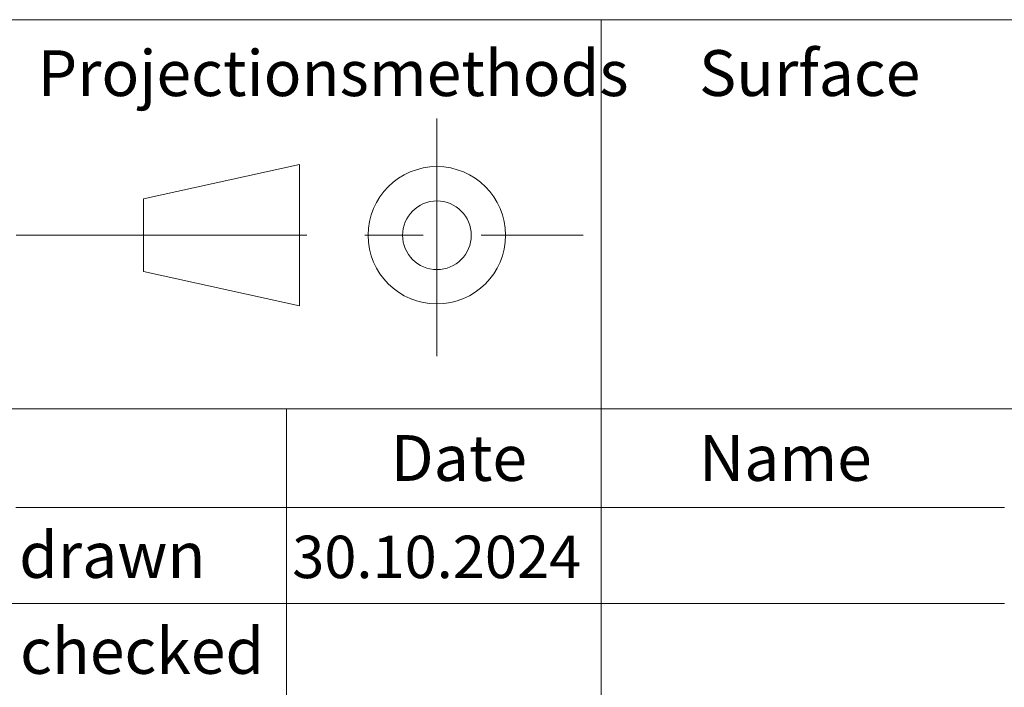
# Model space of a CAD drawing. Units: millimetres. Extents: x 5 to 415, y 0 to 297.
# Drawn here: x 281 to 324, y 31 to 60 of the extents above; entities that cross this region are included whole.
import ezdxf
from ezdxf.enums import TextEntityAlignment as Align

# ---------------------------------------------------------------- set-up
doc = ezdxf.new("R2010")
doc.units = ezdxf.units.MM
doc.linetypes.add('CENTERX2', pattern=[20.32, 12.7, -2.54, 2.54, -2.54])
doc.styles.add('SLDTEXTSTYLE0', font='TXT', dxfattribs={"width": 0.605})
doc.styles.add('SLDTEXTSTYLE1', font='TXT', dxfattribs={"width": 0.663})
doc.styles.add('SLDTEXTSTYLE2', font='TXT', dxfattribs={"width": 0.75})

# ---------------------------------------------------------------- blocks, each defined once
blk = doc.blocks.new('SW_NOTE_0_36')
at = {"color": 0, "linetype": 'Continuous', "lineweight": 0, "insert": (0, 2.578), "char_height": 2, "attachment_point": 1, "style": 'SLDTEXTSTYLE0'}
blk.add_mtext('Name', dxfattribs=at)
blk = doc.blocks.new('SW_NOTE_0_37')
at = {"color": 0, "linetype": 'Continuous', "lineweight": 0, "insert": (0, 2.578), "char_height": 2, "attachment_point": 1, "style": 'SLDTEXTSTYLE0'}
blk.add_mtext('Date', dxfattribs=at)
blk = doc.blocks.new('Block1')
at = {"color": 7, "linetype": 'CENTERX2', "lineweight": 18}
for p, q in [((144.077, 145.328), (144.077, 155.709)), ((125.692, 150.602), (150.462, 150.602))]:
    blk.add_line(p, q, dxfattribs=at)
at = {"color": 7, "linetype": 'Continuous', "lineweight": 18}
for p, q in [((131.257, 152.189), (138.077, 153.689)), ((138.077, 153.689), (138.077, 147.515)), ((131.257, 152.189), (131.257, 149.015)), ((131.257, 149.015), (138.077, 147.515))]:
    blk.add_line(p, q, dxfattribs=at)
for radius in [3, 1.5]:
    blk.add_circle((144.077, 150.602), radius, dxfattribs=at)
blk = doc.blocks.new('Block2')
at = {"color": 7, "linetype": 'Continuous'}
blk.add_blockref('Block1', (-129.413, -143.328), dxfattribs=at)
blk = doc.blocks.new('Projektionsmethode_1')
at = {"color": 7, "linetype": 'Continuous'}
blk.add_blockref('Block2', (3.722, -2), dxfattribs=at)
blk = doc.blocks.new('Schriftfeld')
at = {"color": 7, "linetype": 'Continuous', "lineweight": 18}
for p, q in [((104.8, 60.25), (292, 60.25)), ((183.697, 60.25), (183.697, 22)), ((292, 43.25), (104.8, 43.25)), ((169.957, 22), (169.957, 43.25)), ((201.32, 38.945), (158.14, 38.945)), ((201.32, 34.75), (104.8, 34.75))]:
    blk.add_line(p, q, dxfattribs=at)
at = {"color": 7, "linetype": 'Continuous'}
blk.add_blockref('Projektionsmethode_1', (158.14, 45.561), dxfattribs=at)
at = {"color": 7, "linetype": 'Continuous', "lineweight": 0}
for name, p in [('SW_NOTE_0_37', (174.508, 39.531)), ('SW_NOTE_0_36', (187.976, 39.533))]:
    blk.add_blockref(name, p, dxfattribs=at)
for tag, height, style, width, p in [('AUTOATTR11', 2.5, 'SLDTEXTSTYLE0', 0.605, (254.271, 58.147)), ('AUTOATTR8', 2.5, 'SLDTEXTSTYLE0', 0.605, (202.797, 57.923)), ('AUTOATTR12_1', 3.175, 'SLDTEXTSTYLE1', 0.663, (220.007, 51.625)), ('AUTOATTR12_0', 2.5, 'SLDTEXTSTYLE0', 0.605, (202.936, 50.88)), ('AUTOATTR9', 2, 'SLDTEXTSTYLE0', 0.605, (278.611, 16.815)), ('AUTOATTR13', 3.5, 'SLDTEXTSTYLE0', 0.605, (202.826, 15.982)), ('AUTOATTR10', 2, 'SLDTEXTSTYLE0', 0.605, (278.611, 12.588))]:
    blk.add_attdef(tag, text='', height=height, dxfattribs=dict(at, style=style, width=width)).set_placement(p, align=Align.TOP_LEFT)
for tag in ['AUTOATTR7', 'AUTOATTR4', 'AUTOATTR3', 'AUTOATTR2', 'AUTOATTR0']:
    blk.add_attdef(tag, (0, 0), '', height=3.5, dxfattribs=at)

msp = doc.modelspace()

# ---------------------------------------------------------------- block references
at = {"color": 7, "linetype": 'Continuous'}
msp.add_blockref('Schriftfeld', (123, 0), dxfattribs=at)

# ---------------------------------------------------------------- texts
at = {"color": 7, "linetype": 'Continuous', "lineweight": 0, "attachment_point": 1}
for s, insert, char_height, style in [('Projectionsmethods', (282.087, 58.915), 2, 'SLDTEXTSTYLE0'), ('Surface', (310.976, 58.92), 2, 'SLDTEXTSTYLE0'), ('drawn', (281.278, 37.874), 2, 'SLDTEXTSTYLE0'), ('30.10.2024', (293.206, 37.716), 1.8521, 'SLDTEXTSTYLE2'), ('checked', (281.32, 33.684), 2, 'SLDTEXTSTYLE0')]:
    msp.add_mtext(s, dxfattribs=dict(at, insert=insert, char_height=char_height, style=style))

doc.saveas('drawing.dxf')
